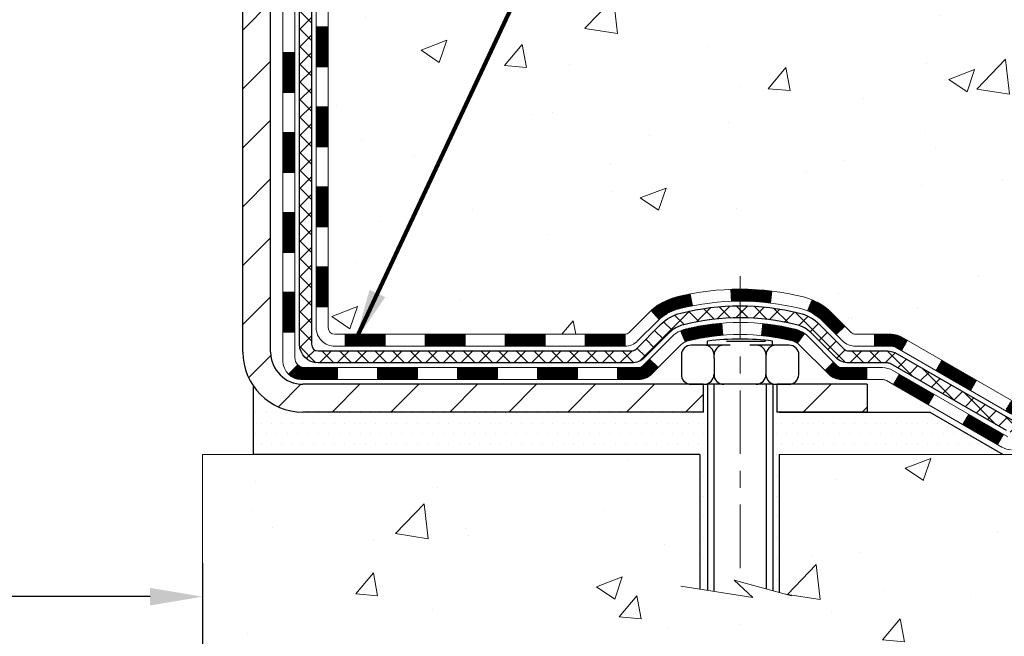
# Model space of a CAD drawing. Extents: x -7 to 3254, y -7 to 1977.
# Drawn here: x 27 to 33, y 8 to 12 of the extents above; entities that cross this region are included whole.
import ezdxf

# ---------------------------------------------------------------- set-up
doc = ezdxf.new("R2010")
doc.units = 0
doc.header["$LTSCALE"] = 5
doc.header["$MEASUREMENT"] = 0
doc.linetypes.add('CENTERX2', pattern=[4, 2.5, -0.5, 0.5, -0.5])
doc.layers.get('DEFPOINTS').update_dxf_attribs({"linetype": 'CONTINUOUS'})
for name, color, linetype, lineweight in [('CENTERLINE - L', 1, 'CENTERX2', 18), ('CONCRETE - H', 130, 'CONTINUOUS', 9), ('CONCRETE - L', 132, 'CONTINUOUS', 13), ('DECK COAT - H', 20, 'CONTINUOUS', 20), ('DECK COAT - L', 22, 'CONTINUOUS', 18), ('DIMS', 50, 'CONTINUOUS', 25), ('MIG FOOT - H', 251, 'CONTINUOUS', 20), ('MIG FOOT - L', 7, 'CONTINUOUS', 30), ('PVC SIDESHEET - H', 170, 'CONTINUOUS', 20), ('PVC SIDESHEET - L', 150, 'CONTINUOUS', 25), ('SCREW - L', 1, 'CONTINUOUS', 25), ('SETTING BED - H', 210, 'CONTINUOUS', 20), ('SETTING BED - L', 212, 'CONTINUOUS', 25), ('TEXT - 4', 241, 'CONTINUOUS', 25)]:
    doc.layers.add(name, color=color, linetype=linetype, lineweight=lineweight)
doc.layers.add('DECKCOAT', color=1, linetype='CONTINUOUS')
doc.layers.add('METAL11', color=7, linetype='CONTINUOUS')
doc.styles.add('ROMANS', font='romans', dxfattribs={"width": 0.9})
doc.dimstyles.get("Standard").update_dxf_attribs({"dimtxt": 0.18, "dimasz": 0.18, "dimexe": 0.18, "dimexo": 0.0625, "dimgap": 0.09, "dimtad": 0, "dimtih": 1, "dimtoh": 1, "dimdec": 4, "dimzin": 0, "dimdsep": 46, "dimtxsty": 'Standard', "dimcen": 0.09, "dimadec": 0, "dimazin": 0, "dimtfac": 1, "dimtdec": 4, "dimtofl": 0, "dimtmove": 0, "dimatfit": 3, "dimfxl": 1, "dimtolj": 1, "dimtzin": 0, "dimarcsym": 0})
doc.dimstyles.new('STANDARD$0', dxfattribs={"dimtxt": 0.18, "dimasz": 0.18, "dimexe": 0.18, "dimexo": 0.0625, "dimgap": 0.09, "dimtad": 0, "dimtih": 1, "dimtoh": 1, "dimdec": 4, "dimzin": 0, "dimdsep": 46, "dimtxsty": 'Standard', "dimcen": 0.09, "dimadec": 0, "dimazin": 0, "dimtfac": 1, "dimtdec": 4, "dimtofl": 0, "dimtmove": 0, "dimatfit": 3, "dimfxl": 1, "dimtolj": 1, "dimtzin": 0, "dimarcsym": 0})
pattern_1 = [(45, (-160.3091771739766, -152.0306398739442), (-0.003479849246914297, 0.003479849246914297), [])]

# ---------------------------------------------------------------- blocks, each defined once
blk = doc.blocks.new('*D27')
at = {"layer": 'DEFPOINTS', "color": 0, "transparency": 16777216}
for p in [(14.53343999568574, 9.150286322505508), (28.53343999568577, 9.013539068740556), (28.53343999568577, 8.50562059640015)]:
    blk.add_point(p, dxfattribs=at)
at = {"layer": 'DIMS', "color": 0, "lineweight": -2, "transparency": 16777216}
for p, q in [((14.53343999568574, 8.840286322505507), (14.53343999568574, 8.195620596400149)), ((28.53343999568577, 8.703539068740556), (28.53343999568577, 8.195620596400149)), ((14.84343999568574, 8.50562059640015), (19.4663578815533, 8.50562059640015)), ((28.22343999568577, 8.50562059640015), (22.66969121488663, 8.50562059640015))]:
    blk.add_line(p, q, dxfattribs=at)
at = {"layer": 'DIMS', "color": 0, "transparency": 16777216}
for points in [[(14.84343999568574, 8.557287263066815), (14.84343999568574, 8.453953929733483), (14.53343999568574, 8.50562059640015)], [(28.22343999568577, 8.557287263066815), (28.22343999568577, 8.453953929733483), (28.53343999568577, 8.50562059640015)]]:
    blk.add_solid(points, dxfattribs=at)
at = {"layer": 'DIMS', "color": 0, "transparency": 16777216, "insert": (21.06802454821997, 8.50562059640015), "char_height": 0.31, "attachment_point": 5}
blk.add_mtext('\\A1;14 IN\\P [355.6mm]', dxfattribs=at)

msp = doc.modelspace()

# ---------------------------------------------------------------- hatches: boundary and pattern name
at = {"layer": 'CONCRETE - H'}
h = msp.add_hatch(dxfattribs=at)
h.set_pattern_fill('AR-CONC', color=256, scale=0.217)
h.set_pattern_definition([(49.99999999999999, (-224.623123990702, 721.2778094314092), (1.556454596243635, -0.1361721329122314), [0.16275, -1.79025]), (355, (-224.623123990702, 721.2778094314092), (-0.30109039394021, 1.632256930129026), [0.1302, -1.4322]), (100.45144446, (-224.493419442932, 721.2664617549292), (1.255364197397833, 1.496084780401926), [0.1383162166399999, -1.521478383039999]), (46.18420000000002, (-224.623123990702, 721.7118094314092), (2.315913687557312, -0.3591768393209761), [0.244125, -2.685374999999999]), (96.63563549, (-224.430131254052, 721.6818779552192), (2.028216422113076, 2.113837363680775), [0.20747444214, -2.282218859199999]), (351.1841639899999, (-224.623123990702, 721.7118094314092), (2.028216420768858, 2.113837362585878), [0.1953, -2.14830000217]), (21, (-224.406123990702, 721.6033094314092), (1.295288303097062, -0.8736829927437852), [0.16275, -1.79025]), (326.0000000000001, (-224.406123990702, 721.6033094314092), (0.5279942702698324, 1.573575597751671), [0.1302, -1.4322]), (71.45144474, (-224.298183299522, 721.5305025158292), (1.823282557504037, 0.6998926015897878), [0.1383162123, -1.52147838304]), (37.50000000000001, (-224.623123990702, 721.2778094314092), (0.02638688603852075, 0.7223796628139459), [0, -1.41484, 0, -1.4539, 0, -1.437625]), (7.499999999999999, (-224.623123990702, 721.2778094314092), (0.5708608962494625, 0.8558734147847217), [0, -0.82894, 0, -1.38229, 0, -0.547925]), (327.5, (-225.107033990702, 721.2778094314092), (1.158394686494127, -0.04894407166360407), [0, -0.5425, 0, -1.6926, 0, -2.24595]), (317.5, (-225.324033990702, 721.2778094314092), (1.265513987472978, 0.2172278116611295), [0, -0.70525, 0, -1.12406, 0, -1.59495])])
edge = h.paths.add_edge_path()
edge.add_spline(control_points=[(38.28833221800821, 21.4289828247455), (38.12215614019678, 20.96446885509454), (38.58713283569696, 19.39041011607458), (34.60915315781412, 18.18030124435415), (30.08522340433157, 13.3504015810521), (35.45638957336425, 11.88550375337547), (35.55560755809077, 9.920026730477957), (35.57938213084807, 9.346238521506166)], knot_values=[0, 0, 0, 0, 1.248534606627289, 4.578359077797322, 10.27982194235572, 14.233522604702, 15.88728542718259, 15.88728542718259, 15.88728542718259, 15.88728542718259], degree=3, periodic=0)
edge.add_line((35.57938213084898, 9.346238521506393), (35.15165243927694, 9.346238521505029))
edge.add_line((35.15165243927694, 9.346238521505029), (35.15165243927694, 9.47222253001803))
edge.add_line((35.15165243927694, 9.47222253001803), (35.15165243927694, 9.54308853001794))
edge.add_line((35.15165243927694, 9.54308853001794), (34.48196873927699, 9.54308853001794))
edge.add_arc((34.48196873927733, 9.582458530019267), 0.03937000000132684, 240.00000000056832, 269.99999999950364, ccw=False)
edge.add_line((34.46228373927701, 9.548363109870934), (34.3265228316591, 9.626744706429577))
edge.add_arc((34.27140483165911, 9.531277530017746), 0.1102360000002121, 60.00000000006776, 89.99999999985228)
edge.add_line((34.2714048316594, 9.64151353001796), (33.36344689063034, 9.64151353001796))
edge.add_arc((33.36344689062943, 9.680883530014057), 0.03936999999609725, 239.99999999825638, 270.0000000013236, ccw=False)
edge.add_line((33.34376189063036, 9.646788109871068), (32.6636747044715, 10.03943611268869))
edge.add_arc((32.60367476374378, 9.935513030012658), 0.1200000000009152, 60.00003267876703, 89.99999999983716)
edge.add_line((32.60367476374412, 10.05551303001357), (32.39223338118435, 10.05551303001369))
edge.add_arc((32.39223338118401, 10.09488303001331), 0.03936999999962154, 225.000000000117, 270.00000000049636, ccw=False)
edge.add_line((32.36439458720903, 10.06704423603821), (32.2479280630765, 10.18351076017086))
edge.add_arc((31.99822608876977, 9.933808785865153), 0.3531319186151939, 44.99999999988261, 76.09799910888789)
edge.add_arc((31.70894149568662, 8.790582410652974), 1.532387379158411, 75.86853282428594, 104.1314671757316)
edge.add_arc((31.41965690260363, 9.933808785862766), 0.3531319186175497, 103.9020008911219, 134.9999999999544)
edge.add_line((31.16995492829594, 10.18351076017086), (31.05348840416315, 10.06704423603844))
edge.add_arc((31.025649610188, 10.09488303001319), 0.03936999999948569, 269.9999999999586, 315.00000000040944, ccw=False)
edge.add_line((31.02564961018797, 10.05551303001369), (30.3131108460496, 10.05551303001369))
edge.add_line((30.3131108460496, 10.05551303001369), (29.31474450770395, 10.05551303001369))
edge.add_arc((29.31474450770392, 10.09488303001365), 0.0393699999999626, 180, 270.0000000000414, ccw=False)
edge.add_line((29.27537450770393, 10.09488303001365), (29.27537450764868, 18.78269515564966))
edge.add_arc((29.31474450764767, 18.78269515565034), 0.03936999999899626, 104.1702139146675, 180.0000000009927, ccw=False)
edge.add_line((29.30510659890038, 18.8208672346467), (29.3584784540935, 18.84173044392776))
edge.add_line((29.3584784540935, 18.84173044392776), (29.40333389432053, 18.86485971172112))
edge.add_line((29.40333389432053, 18.86485971172112), (29.45734943773078, 18.90479096964043))
edge.add_line((29.45734943773078, 18.90479096964043), (29.45631447675495, 18.90595690874056))
edge.add_line((29.45631447675495, 18.90595690874056), (29.4880594641063, 18.93653288877647))
edge.add_line((29.4880594641063, 18.93653288877647), (29.52252151734004, 18.97924648839899))
edge.add_line((29.52252151734004, 18.97924648839899), (29.55218466835214, 19.02606563516963))
edge.add_line((29.55218466835214, 19.02606563516963), (29.57681161057295, 19.07540627453852))
edge.add_line((29.57681161057295, 19.07540627453852), (29.59690267764674, 19.12658129955082))
edge.add_line((29.59690267764674, 19.12658129955082), (29.61297851755205, 19.17889720749008))
edge.add_line((29.61297851755205, 19.17889720749008), (29.6257507411355, 19.23217387720649))
edge.add_line((29.6257507411355, 19.23217387720649), (29.63589708856287, 19.28611046972753))
edge.add_line((29.63589708856287, 19.28611046972753), (29.64676632869165, 19.3580426688103))
edge.add_line((29.64676632869165, 19.3580426688103), (29.64635611437436, 19.35808553836989))
edge.add_line((29.64635611437436, 19.35808553836989), (29.65005004181612, 19.38699351252671))
edge.add_line((29.65005004181612, 19.38699351252671), (29.65656382094696, 19.44147932514772))
edge.add_line((29.65656382094696, 19.44147932514772), (29.65573160453218, 19.44855658108793))
edge.add_arc((26.86914981751983, 19.14713118266513), 2.802837013906319, 6.173697454040966, 7.388025714204122)
edge.add_line((29.648717840568, 19.50754335195381), (29.64152867633382, 19.5611632393144))
edge.add_line((29.64152867633382, 19.5611632393144), (29.63276542760303, 19.61529654700587))
edge.add_line((29.63276542760303, 19.61529654700587), (29.62181836592606, 19.66905270385939))
edge.add_line((29.62181836592606, 19.66905270385939), (29.60802066921343, 19.72203896456278))
edge.add_line((29.60802066921343, 19.72203896456278), (29.59068893396648, 19.77398629976585))
edge.add_line((29.59068893396648, 19.77398629976585), (29.56332651498548, 19.83830294901179))
edge.add_line((29.56332651498548, 19.83830294901179), (29.56207149957737, 19.83772355803956))
edge.add_line((29.56207149957737, 19.83772355803956), (29.5428641842297, 19.87325435685352))
edge.add_line((29.5428641842297, 19.87325435685352), (29.51151008430583, 19.91895708610627))
edge.add_line((29.51151008430583, 19.91895708610627), (29.47555955581333, 19.95993989023759))
edge.add_line((29.47555955581333, 19.95993989023759), (29.43322838622001, 19.99751426044975))
edge.add_line((29.43322838622001, 19.99751426044975), (29.38817038593979, 20.02743620508488))
edge.add_line((29.38817038593979, 20.02743620508488), (29.38810954804006, 20.02733497350061))
edge.add_line((29.38810954804006, 20.02733497350061), (29.34779079424979, 20.04582522240594))
edge.add_line((29.34779079424979, 20.04582522240594), (29.32030824037182, 20.05656823051493))
edge.add_line((29.32030824037182, 20.05656823051493), (29.29867331955063, 20.0647422538716))
edge.add_arc((29.31474450764881, 20.10068267419638), 0.0393700000001118, 180, 245.9076238354672, ccw=False)
edge.add_line((29.27537450764868, 20.10068267419638), (29.27537450764868, 20.28991772305505))
edge.add_line((29.27537450764868, 20.28991772305505), (29.17694950764903, 20.28991772305505))
edge.add_line((29.17694950764903, 20.28991772305505), (29.176949507649, 20.2944702791749))
edge.add_arc((29.21631950764902, 20.29447027917502), 0.03937000000001944, 122.9031521392838, 180.0000000001654, ccw=False)
edge.add_line((29.19493291101315, 20.32752493670375), (29.51015085146898, 20.53147316817683))
edge.add_arc((29.3324610076474, 20.7301655216047), 0.2665564328768772, 311.8061494065279, 359.0369293989741)
edge.add_line((29.59897978575998, 20.72568525136455), (29.68876114543315, 20.72568525136455))
edge.add_line((29.68876114543315, 20.72568525136455), (29.8875800430711, 20.72568525136455))
edge.add_arc((29.8875800430711, 20.80442540884485), 0.07874015748029706, 270, 360)
edge.add_line((29.96632020055139, 20.80442540884485), (29.96632020055137, 20.9290485098129))
edge.add_line((29.96632020055137, 20.9290485098129), (37.03343999568594, 20.9290485098129))
edge.add_line((37.03343999568594, 20.9290485098129), (37.03343999568594, 21.4289828247455))
edge.add_line((37.03343999568594, 21.4289828247455), (38.28833221800821, 21.4289828247455))
h.paths.add_polyline_path([(32.67728279929176, 19.51756767062898), (35.15728279929178, 19.51756767062898), (35.15728279929178, 20.49923433729555), (32.67728279929176, 20.49923433729555)], flags=16)
h.paths.add_polyline_path([(35.43821285500601, 17.91233477359094), (37.71154618833933, 17.91233477359094), (37.71154618833933, 18.89400144025751), (35.43821285500601, 18.89400144025751)], flags=25)
h.paths.add_polyline_path([(31.22298559381886, 14.14482528391466), (37.96769987953311, 14.14482528391466), (37.96769987953311, 15.64315861724788), (31.22298559381886, 15.64315861724788)], flags=24)
h.paths.add_polyline_path([(31.45970420253516, 12.04018422389026), (38.32398991682086, 12.04018422389026), (38.32398991682086, 13.53851755722349), (31.45970420253516, 13.53851755722349)], flags=24)
h = msp.add_hatch(dxfattribs=at)
h.set_pattern_fill('AR-CONC', color=256, scale=0.217)
h.set_pattern_definition([(49.99999999999999, (-151.043123990702, 721.2778094314091), (1.556454596243635, -0.1361721329122314), [0.16275, -1.79025]), (355, (-151.043123990702, 721.2778094314091), (-0.30109039394021, 1.632256930129026), [0.1302, -1.4322]), (100.45144446, (-150.913419442932, 721.2664617549291), (1.255364197397833, 1.496084780401926), [0.1383162166399999, -1.521478383039999]), (46.18420000000002, (-151.043123990702, 721.711809431409), (2.315913687557312, -0.3591768393209761), [0.2441249999999999, -2.685374999999998]), (96.63563549, (-150.850131254052, 721.6818779552191), (2.028216422113076, 2.113837363680775), [0.20747444214, -2.282218859199999]), (351.1841639899999, (-151.043123990702, 721.711809431409), (2.028216420768858, 2.113837362585878), [0.1953, -2.14830000217]), (21, (-150.8261239907019, 721.6033094314091), (1.295288303097062, -0.8736829927437852), [0.16275, -1.79025]), (326.0000000000001, (-150.8261239907019, 721.6033094314091), (0.5279942702698324, 1.573575597751671), [0.1302, -1.4322]), (71.45144474, (-150.718183299522, 721.5305025158291), (1.823282557504037, 0.6998926015897878), [0.1383162123, -1.52147838304]), (37.50000000000001, (-151.043123990702, 721.2778094314091), (0.02638688603852075, 0.7223796628139459), [0, -1.41484, 0, -1.4539, 0, -1.437625]), (7.499999999999999, (-151.043123990702, 721.2778094314091), (0.5708608962494625, 0.8558734147847217), [0, -0.82894, 0, -1.38229, 0, -0.547925]), (327.5, (-151.527033990702, 721.2778094314091), (1.158394686494127, -0.04894407166360407), [0, -0.5425, 0, -1.6926, 0, -2.24595]), (317.5, (-151.744033990702, 721.2778094314091), (1.265513987472978, 0.2172278116611295), [0, -0.70525, 0, -1.12406, 0, -1.59495])])
edge = h.paths.add_edge_path()
edge.add_line((35.57938213084898, 9.346238521506393), (31.93916529525237, 9.346238521495934))
edge.add_line((31.93916529525242, 9.346238521495934), (31.9391652952547, 8.53055917916629))
edge.add_line((31.9391652952547, 8.53055917916629), (31.673580865709, 8.603734985463916))
edge.add_line((31.673580865709, 8.603734985463916), (31.78383268049831, 8.500290704897452))
edge.add_line((31.78383268049831, 8.500290704897452), (31.47168268479047, 8.549388571577651))
edge.add_line((31.47168268479047, 8.549388571577651), (31.47168268478819, 9.346238521494683))
edge.add_line((31.47168268478819, 9.346238521494683), (28.53343999568531, 9.346238521486612))
edge.add_line((28.53343999568528, 9.346238521486612), (28.53343999568574, 7.823801555163413))
edge.add_spline(control_points=[(28.53343999568585, 7.823801555163413), (29.04594887210359, 7.843493656284863), (30.00573931536618, 8.214484597977503), (31.65760770121861, 7.635915399341684), (33.26790540655642, 8.437757497992607), (35.35692320601331, 8.215906249687919), (35.54215603703099, 9.149614804413886), (35.57938213084904, 9.346238521506393)], knot_values=[0, 0, 0, 0, 1.553391953090498, 2.930090615733581, 4.883816552539441, 7.030005664434702, 7.590507674178834, 7.590507674178834, 7.590507674178834, 7.590507674178834], degree=3, periodic=0)
at = {"layer": 'DECK COAT - H'}
h = msp.add_hatch(dxfattribs=at)
h.set_pattern_fill('ANSI31', color=256, scale=0.03937, style=0)
h.set_pattern_definition([(45, (-155.2527389392985, -107.2884520194173), (-0.003479849246914297, 0.003479849246914297), [])])
h.paths.add_polyline_path([(29.20450850770413, 10.45448819398496), (29.27537450770404, 10.45448819398484), (29.27537450770393, 10.21826819398484), (29.20450850770402, 10.21826819398495)])
h.paths.add_polyline_path([(29.20450850770436, 10.92692819398496), (29.27537450770427, 10.92692819398485), (29.27537450770427, 10.69070819398485), (29.20450850770425, 10.69070819398496)])
h.paths.add_polyline_path([(29.20450850770459, 11.39936658738463), (29.27537450770461, 11.39936658738463), (29.2753745077045, 11.16314819398485), (29.20450850770447, 11.16314819398497)])
h.paths.add_polyline_path([(29.20450850770482, 11.87180658738464), (29.27537450770484, 11.87180658738464), (29.27537450770473, 11.63558658738464), (29.2045085077047, 11.63558658738464)])
h.paths.add_polyline_path([(29.00765850770591, 10.7762127160039), (29.07852450770434, 10.7762127160039), (29.07852450770423, 10.53999271600389), (29.00765850770546, 10.53999271600389)])
h.paths.add_polyline_path([(29.00765850770694, 11.2486527160039), (29.07852450770469, 11.2486527160039), (29.07852450770446, 11.0124327160039), (29.00765850770637, 11.0124327160039)])
h.paths.add_polyline_path([(29.00765850770784, 11.72109271600391), (29.07852450770491, 11.72109271600391), (29.0785245077048, 11.48487271600391), (29.00765850770739, 11.48487271600391)])
h = msp.add_hatch(dxfattribs=at)
h.set_pattern_fill('ANSI31', color=256, scale=0.03937, style=0)
h.set_pattern_definition([(45, (-151.4656799215804, -151.9309445492368), (-0.003479849246914297, 0.003479849246914297), [])])
h.paths.add_polyline_path([(29.84792159568639, 10.05551303001369), (30.08414159568616, 10.05551303001369), (30.08414159568616, 9.984647030013548), (29.84792159568639, 9.984647030013548)])
h.paths.add_polyline_path([(30.03965349568631, 9.858663030013759), (30.27587349568608, 9.858663030013759), (30.27587349568608, 9.787797030013735), (30.03965349568631, 9.787797030013735)])
h.paths.add_polyline_path([(29.5672134956863, 9.858663030013759), (29.80343349568608, 9.858663030013759), (29.80343349568608, 9.787797030013735), (29.5672134956863, 9.787797030013735)])
edge = h.paths.add_edge_path()
edge.add_arc((29.13757950770383, 9.917718030013702), 0.05905499999999223, 225.0000000000195, 270.0000000000276)
edge.add_line((29.13757950770383, 9.858663030013759), (29.33099349568607, 9.858663030013759))
edge.add_line((29.33099349568607, 9.858663030013759), (29.33099349568607, 9.787797030013735))
edge.add_line((29.33099349568607, 9.787797030013735), (29.11789450770408, 9.787797030013735))
edge.add_arc((29.11789450770272, 9.898033030007355), 0.1102359999936198, 224.9999999980676, 270.00000000072384, ccw=False)
edge.add_line((29.03994588457368, 9.820084406883552), (29.09582131674091, 9.875959839050665))
h.paths.add_polyline_path([(29.00765850770489, 10.30377271600412), (29.07852450770412, 10.30360408298213), (29.078524507704, 10.06738408298213), (29.00765850770443, 10.06755271600412)])
h.paths.add_polyline_path([(29.37548159568638, 10.05551303001369), (29.61170159568616, 10.05551303001369), (29.61170159568616, 9.984647030013548), (29.37548159568638, 9.984647030013548)])
h = msp.add_hatch(dxfattribs=at)
h.set_pattern_fill('ANSI31', color=256, scale=0.03937, style=0)
h.set_pattern_definition(pattern_1)
h.paths.add_polyline_path([(30.32036159568639, 10.05551303001369), (30.5565815956862, 10.05551303001369), (30.5565815956862, 9.984647030013548), (30.32036159568639, 9.984647030013548)])
h.paths.add_polyline_path([(30.79280159568643, 10.05551303001369), (31.02564961018797, 10.05551303001369, 0.02144170134057288), (31.02902159568666, 10.05565769873658), (31.0290215956862, 9.984647030013548), (30.79280159568643, 9.984647030013548)])
h.paths.add_polyline_path([(31.18283040690218, 10.19575412916981, -0.1237366593047226), (31.33481274211587, 10.27659679670558, -0.01313217533143259), (31.41468782477622, 10.29415445496795), (31.42807915455123, 10.22456521554943, 0.01313217533147817), (31.35183914488525, 10.2078065970785, 0.1237366593049013), (31.23035640373084, 10.14318731852438)])
h.paths.add_polyline_path([(30.51209349568634, 9.858663030013645), (30.74831349568612, 9.858663030013645), (30.74831349568612, 9.787797030013735), (30.51209349568634, 9.787797030013735)])
h.paths.add_polyline_path([(31.35657216413378, 10.07679253969161, -0.04324640446576285), (31.3821083053642, 10.08551290885259, -0.04070359398944642), (31.60035241068826, 10.12101823647765), (31.60600936828095, 10.05037838379656, 0.04070359398944876), (31.39913470813357, 10.01672270922552, 0.04324640446531137), (31.38517792426248, 10.01195658945198)])
h.paths.add_polyline_path([(30.98453349568635, 9.858663030013645), (31.10718754994102, 9.858663030013645, 0.1989123673794921), (31.13502634391622, 9.870194236038287), (31.17372226754205, 9.908890159663997), (31.22383209669769, 9.858780330508353), (31.18513617307198, 9.820084406882643, -0.198912367379553), (31.10718754994113, 9.787797030013735), (30.98453349568635, 9.787797030013735)])
h.paths.add_polyline_path([(31.654866442817, 10.32127008399664, -0.008683585791257758), (31.7089414956865, 10.32220928553818), (31.7089414956865, 10.25134328553827, 0.008683585791259676), (31.65732737002756, 10.2504468265646)])
h.paths.add_polyline_path([(31.7089414956865, 10.32220928553818, -0.03014854381015566), (31.89621588048587, 10.31090691242991), (31.88769312174699, 10.24055527748453, 0.03014854381015595), (31.7089414956865, 10.25134328553827)])
h.paths.add_polyline_path([(31.84287930475111, 10.11874943520604, -0.03601941678383571), (32.03577468600824, 10.08551290885282, -0.0935601540946129), (32.08849509060016, 10.06138443163888), (32.04756263251201, 10.00353528444668, 0.09356015409565223), (32.01874828323886, 10.01672270922563, 0.03601941678380825), (31.83590180322844, 10.0482277759196)])
h.paths.add_polyline_path([(32.21118085502937, 9.84165037015373), (32.26129068418467, 9.891760199309601), (32.28285664745587, 9.870194236038287, 0.1989123673796988), (32.31069544143119, 9.858663030013531), (32.45793924143126, 9.858663030013531), (32.45793924143126, 9.787797030013621), (32.31069544143119, 9.787797030013735, -0.1989123673795969), (32.23274681830034, 9.820084406882756)])
h.paths.add_polyline_path([(32.19781823392154, 10.13340093101499, 0.09785809462208828), (32.10689854847007, 10.19431664623482), (32.13418197881421, 10.25972004358266, -0.09785809462147925), (32.24792806307627, 10.18351076017109), (32.32726862590627, 10.1041701973412), (32.27715879675085, 10.05406036818556)])
h = msp.add_hatch(dxfattribs=at)
h.set_pattern_fill('ANSI31', color=256, scale=0.03937, style=0)
h.set_pattern_definition(pattern_1)
h.paths.add_polyline_path([(32.5032567811846, 10.05551303001369), (32.60367476374412, 10.05551303001357, -0.1316523525283877), (32.6636747044715, 10.03943611268869), (32.69690964456365, 10.02024793635405), (32.66147664456363, 9.958876180089419), (32.62612218911815, 9.979288057572148, 0.1316523525285442), (32.60612220887569, 9.984647030013775), (32.5032567811846, 9.984647030013662)])
h.paths.add_polyline_path([(32.8660492328099, 9.840766296767242), (32.90148223280991, 9.902138053031877), (33.10605482105584, 9.784028169709927), (33.07062182105582, 9.722656413445293)])
h.paths.add_polyline_path([(33.31062740930176, 9.665918286387978), (33.34376191007684, 9.646788098643583, 0.1316523525284907), (33.36344689063046, 9.64151353001796), (33.52250169063026, 9.64151353001796), (33.52250169063026, 9.57064753001805), (33.36344689063034, 9.57064753001805, -0.131652352528452), (33.30832894508009, 9.585416322169976), (33.27519440930175, 9.604546530123343)])
h.paths.add_polyline_path([(33.75872169063049, 9.64151353001796), (33.99494169063027, 9.64151353001796), (33.99494169063027, 9.57064753001805), (33.75872169063049, 9.57064753001805)])
h.paths.add_polyline_path([(34.2311616906305, 9.64151353001796), (34.2714048316594, 9.64151353001796, -0.1316524975873674), (34.32652283165916, 9.62674470642969), (34.46228373927713, 9.548363109870934), (34.42685073927723, 9.4869913536063), (34.29108983165915, 9.565372950165056, 0.1316524975873194), (34.2714048316594, 9.57064753001805), (34.2311616906305, 9.57064753001805)])
h.paths.add_polyline_path([(34.67921243927694, 9.54308853001794), (34.91543243927717, 9.54308853001794), (34.91543243927717, 9.47222253001803), (34.67921243927694, 9.47222253001803)])
h.paths.add_polyline_path([(32.61520892971723, 9.758285950165146), (32.65064192971724, 9.819657706429666), (32.85521445059939, 9.701547706429437), (32.81978145059938, 9.64017595016503)])
h.paths.add_polyline_path([(33.0597869714812, 9.58343770642955), (33.26435949236313, 9.465327706429662), (33.22892649236312, 9.403955950165027), (33.0243539714813, 9.522065950164915)])
h.paths.add_polyline_path([(33.47723619210009, 9.444663530018033), (33.71345619210032, 9.444663530018033), (33.71345619210032, 9.37379753001801), (33.47723619210009, 9.37379753001801)])
h.paths.add_polyline_path([(33.9496761921001, 9.444663530018033), (34.18589619210033, 9.444663530018033), (34.18589619210033, 9.37379753001801), (33.9496761921001, 9.37379753001801)])
h.paths.add_polyline_path([(34.42211619210011, 9.444663530018033), (34.65833619210034, 9.444663530018033), (34.65833619210034, 9.37379753001801), (34.42211619210011, 9.37379753001801)])
h.paths.add_polyline_path([(34.89455619210011, 9.444663530018033), (35.13077619210034, 9.444663530018033), (35.13077619210034, 9.37379753001801), (34.89455619210011, 9.37379753001801)])
at = {"layer": 'MIG FOOT - H'}
h = msp.add_hatch(dxfattribs=at)
h.set_pattern_fill('ANSI31', color=256, scale=1.9685, style=0)
h.set_pattern_definition([(45, (-919.1783350368183, -446.1336839007402), (-0.1739924623457148, 0.1739924623457148), [])])
h.paths.add_polyline_path([(28.9354399956855, 20.19181802149592), (28.77143999568551, 20.19181802149581), (28.77143999568619, 19.62931802149581), (28.93543999568573, 19.62931802149581)])
edge = h.paths.add_edge_path()
edge.add_line((28.93543999568595, 19.25431802149581), (28.77143999568597, 19.25431802149581))
edge.add_line((28.77143999568597, 19.25431802149581), (28.77143999568597, 9.95056802149611))
edge.add_arc((29.12576999568608, 9.95056802149611), 0.3543300000001182, 180.0000000000092, 269.9999999999816)
edge.add_line((29.12576999568586, 9.596238021495992), (31.49018996468587, 9.596238021495992))
edge.add_line((31.49018996468587, 9.596238021495992), (31.49018996468553, 9.76023802149598))
edge.add_line((31.49018996468564, 9.76023802149598), (29.125769995686, 9.76023802149598))
edge.add_arc((29.12576999568586, 9.950568021495997), 0.1903299999999604, 179.9999999999829, 270.0000000000342, ccw=False)
edge.add_line((28.93543999568595, 9.95056802149611), (28.93543999568595, 19.25431802149581))
h.paths.add_polyline_path([(32.45893999568577, 9.760238021496093), (31.92769302668577, 9.76023802149598), (31.92769302668577, 9.596238021495992), (32.45893999568599, 9.596238021495992)])
at = {"layer": 'PVC SIDESHEET - H'}
h = msp.add_hatch(dxfattribs=at)
h.set_pattern_fill('ANSI37', color=256, scale=0.59055, style=0)
h.set_pattern_definition([(45, (-155.2527389392982, 120.5349661759616), (-0.05219773870371446, 0.05219773870371446), []), (135, (-155.2527389392982, 120.5349661759616), (-0.05219773870371446, -0.05219773870371446), [])])
edge = h.paths.add_edge_path()
edge.add_line((29.10608350770423, 9.996458030013628), (29.10608350770491, 18.84523744794694))
edge.add_line((29.10608350770491, 18.84523744794706), (29.17694950769913, 18.84523744794706))
edge.add_line((29.17694950769913, 18.84523744794706), (29.17694950770425, 9.996458030013628))
edge.add_arc((29.21631950770421, 9.996458030013628), 0.0393699999999626, 539.999999999876, 630.0000000000828)
edge.add_line((29.21631950770421, 9.957088030013665), (31.06641858006478, 9.957088030013665))
edge.add_arc((31.06641858006478, 9.996458030013514), 0.03936999999984891, 270, 315)
edge.add_line((31.09425737403998, 9.968619236038307), (31.23955191323418, 10.11391377523239))
edge.add_arc((31.41965690260312, 9.933808785863448), 0.254706918616741, 463.9020008910764, 495, ccw=False)
edge.add_arc((31.7089414956865, 8.765039012423927), 1.458745273114345, 450.00000000000114, 463.9020008910778, ccw=False)
edge.add_line((31.7089414956865, 10.22378428553827), (31.7089414956865, 10.15291828553825))
edge.add_arc((31.7089414956865, 8.765039012423813), 1.387879273114407, 450.0000000000023, 463.9020008910806)
edge.add_arc((31.41965690260312, 9.933808785863448), 0.1838409186166517, 463.9020008910817, 495.0000000000188)
edge.add_line((31.2896617423896, 10.06380394607697), (31.14436720319563, 9.91850940688289))
edge.add_arc((31.06641858006478, 9.996458030013628), 0.1102359999999386, 270, 315.0000000000314, ccw=False)
edge.add_line((31.06641858006478, 9.886222030013641), (29.21631950770424, 9.886222030013641))
edge.add_arc((29.21631950770421, 9.996458030013628), 0.1102359999999862, 180, 270, ccw=False)
edge = h.paths.add_edge_path()
edge.add_arc((31.70894149568639, 8.76503901242404), 1.458745273114317, 436.0979991089357, 449.9999999999967, ccw=False)
edge.add_arc((31.99822608876966, 9.933808785863903), 0.2547069186164286, 405.00000000000904, 436.09799910894554, ccw=False)
edge.add_line((32.17833107813837, 10.11391377523262), (32.32362561733268, 9.968619236038307))
edge.add_arc((32.351464411308, 9.996458030013628), 0.03937000000000822, 225, 270)
edge.add_line((32.351464411308, 9.957088030013665), (32.57730172367732, 9.957088030013665))
edge.add_arc((32.57730172367744, 9.837088030013547), 0.1200000000000045, 419.9999999999996, 450, ccw=False)
edge.add_line((32.63730172367738, 9.941011078467682), (33.31738795477563, 9.548363109870934))
edge.add_arc((33.33707295477572, 9.582458530017902), 0.03936999999997297, 239.9999999999132, 269.9999999999586)
edge.add_line((33.33707295477572, 9.54308853001794), (34.2819539913655, 9.54308853001794))
edge.add_line((34.28195399136538, 9.54308853001794), (34.28195399136538, 9.472222530017916))
edge.add_line((34.28195399136538, 9.47222253001803), (33.33707295477561, 9.47222253001803))
edge.add_arc((33.33707295477561, 9.582458530017902), 0.110235999999901, 239.9999999999919, 270.0000000000148, ccw=False)
edge.add_line((33.28195495477561, 9.486991353606527), (32.59974917160102, 9.880863046165132))
edge.add_arc((32.57974917160115, 9.846222030013678), 0.03999999999995874, 419.999999999996, 450)
edge.add_line((32.57974917160115, 9.886222030013641), (32.35146441130811, 9.886222030013641))
edge.add_arc((32.351464411308, 9.996458030013628), 0.1102359999999862, 225.0000000000313, 270, ccw=False)
edge.add_line((32.27351578817715, 9.918509406882777), (32.12822124898261, 10.0638039460772))
edge.add_arc((31.99822608876954, 9.933808785863903), 0.183840918616278, 405.0000000000407, 436.097999108954)
edge.add_arc((31.70894149568639, 8.765039012423927), 1.387879273114349, 436.0979991089393, 449.9999999999953)
edge.add_line((31.7089414956865, 10.15291828553825), (31.7089414956865, 10.22378428553827))
at = {"layer": 'SETTING BED - H', "linetype": 'Continuous'}
h = msp.add_hatch(dxfattribs=at)
h.set_pattern_fill('DOTS', color=256, scale=0.9842500000000001, style=0)
h.set_pattern_definition([(7.016477563892661e-15, (12.54692469391381, -0.004765244393638568), (0.0307578125, 0.061515625), [0, -0.061515625])])
h.paths.add_polyline_path([(31.47168268478819, 9.346238521494683), (31.47168268479047, 8.549388571577765), (31.51608471458437, 8.542404605634601), (31.51608471458437, 9.76023802149598), (31.49018996468655, 9.76023802149598), (31.49018996468655, 9.596238021495992), (28.83528276356361, 9.596212998576675), (28.83492524783065, 9.346238521487294)])
h.paths.add_polyline_path([(31.90179827678909, 9.76023802149598), (31.92769302668646, 9.76023802149598), (31.92769302668646, 9.596238021495992), (32.82991174580999, 9.596238021498493), (33.26292358167777, 9.3462385214998), (31.93916529525242, 9.346238521495934), (31.9391652952547, 8.530559179166175), (31.90179827678909, 8.540854819275182)])

# ---------------------------------------------------------------- linework, layer by layer
at = {"layer": 'CENTERLINE - L', "ltscale": 0.03}
msp.add_line((31.7089414956865, 10.39933663541183), (31.7089414956865, 8.594791568202027), dxfattribs=at)
at = {"layer": 'CONCRETE - L'}
for p, q in [((28.53343999568574, 9.346238521486384), (31.47168268478819, 9.346238521494683)), ((28.53343999568574, 9.346238521486498), (28.53343999568574, 7.823801555163413)), ((31.47168268479047, 8.549388571577765), (31.47168268478819, 9.346238521494683)), ((31.93916529525242, 9.346238521495934), (31.9391652952547, 8.530559179166175)), ((31.93916529525242, 9.346238521495934), (35.64465409129909, 9.346238521506393))]:
    msp.add_line(p, q, dxfattribs=at)
msp.add_lwpolyline([(32.01268871110798, 8.510301458312597), (31.673580865709, 8.603734985463916), (31.78383268049831, 8.500290704897452), (31.35953022340615, 8.567028958163064)], dxfattribs=at)
at = {"layer": 'DECK COAT - L'}
for p, q in [((29.20450850770106, 11.87180658738464), (29.27537450770109, 11.87180658738464)), ((29.0076585077075, 11.72109271600391), (29.07852450770753, 11.72109271600391)), ((29.20450850770061, 11.63558658738464), (29.27537450770063, 11.63558658738464)), ((29.00765850770694, 11.48487271600391), (29.07852450770696, 11.48487271600391)), ((29.2045085076997, 11.39936658738463), (29.27537450769972, 11.39936658738463)), ((29.00765850770614, 11.2486527160039), (29.07852450770616, 11.2486527160039)), ((29.20450850770527, 11.16314819398497), (29.27537450770529, 11.16314819398485)), ((29.00765850770603, 11.0124327160039), (29.07852450770605, 11.0124327160039)), ((29.2045085077047, 10.92692819398496), (29.27537450770473, 10.92692819398485)), ((29.00765850770557, 10.7762127160039), (29.07852450770559, 10.7762127160039)), ((29.20450850770459, 10.69070819398496), (29.27537450770461, 10.69070819398485)), ((29.00765850770466, 10.53999271600389), (29.07852450770469, 10.53999271600389)), ((29.20450850770447, 10.45448819398496), (29.2753745077045, 10.45448819398484)), ((29.00765850770455, 10.30377271600389), (29.07852450770457, 10.30377271600389)), ((31.65732737002756, 10.2504468265646), (31.654866442817, 10.32127008399664)), ((31.88769312174699, 10.24055527748453), (31.89621588048587, 10.31090691242991)), ((31.42807915455123, 10.22456521554943), (31.41468782477622, 10.29415445496795)), ((32.10689854846996, 10.19431664623482), (32.1341819788141, 10.25972004358243)), ((29.20450850770436, 10.21826819398495), (29.27537450770438, 10.21826819398484)), ((31.23035640373072, 10.14318731852461), (31.1828304069023, 10.19575412916981)), ((29.00765850770455, 10.06755271600389), (29.07852450770457, 10.06755271600389)), ((31.38517792426236, 10.01195658945198), (31.35657216413355, 10.07679253969206)), ((31.60600936828095, 10.05037838379656), (31.60035241068826, 10.12101823647765)), ((31.83590180322844, 10.0482277759196), (31.84287930475111, 10.11874943520581)), ((32.27715879675097, 10.05406036818579), (32.32726862590616, 10.1041701973412)), ((29.37548159568638, 10.05551303001369), (29.37548159568638, 9.984647030013548)), ((29.61170159568616, 10.05551303001369), (29.61170159568616, 9.984647030013548)), ((29.84792159568639, 10.05551303001369), (29.84792159568639, 9.984647030013548)), ((30.08414159568616, 10.05551303001369), (30.08414159568616, 9.984647030013548)), ((30.32036159568639, 10.05551303001369), (30.32036159568639, 9.984647030013548)), ((30.5565815956862, 10.05551303001369), (30.5565815956862, 9.984647030013548)), ((30.79280159568643, 10.05551303001369), (30.79280159568643, 9.984647030013548)), ((31.02902159568666, 10.05551303001369), (31.0290215956862, 9.984647030013548)), ((32.04756263251201, 10.0035352844468), (32.08849509060028, 10.06138443163911)), ((32.5032567811846, 10.05551303001369), (32.5032567811846, 9.984647030013548)), ((32.66147659841917, 9.958876100164957), (32.69690959841918, 10.02024785642959)), ((32.26129068418467, 9.891760199309601), (32.21118085502948, 9.841650370153957)), ((32.86604911930144, 9.840766100164956), (32.90148211930145, 9.90213785642959)), ((29.09582131674102, 9.875959839050665), (29.03994588457368, 9.820084406883552)), ((29.33099349568607, 9.858663030013759), (29.33099349568607, 9.787797030013735)), ((29.5672134956863, 9.858663030013759), (29.5672134956863, 9.787797030013735)), ((29.80343349568608, 9.858663030013759), (29.80343349568608, 9.787797030013735)), ((30.03965349568631, 9.858663030013759), (30.03965349568631, 9.787797030013735)), ((30.27587349568608, 9.858663030013759), (30.27587349568608, 9.787797030013735)), ((30.51209349568634, 9.858663030013759), (30.51209349568634, 9.787797030013735)), ((30.74831349568612, 9.858663030013759), (30.74831349568612, 9.787797030013735)), ((30.98453349568635, 9.858663030013759), (30.98453349568635, 9.787797030013735)), ((32.45793924143126, 9.858663030013531), (32.45793924143126, 9.787797030013735)), ((32.61520892971711, 9.758285950164918), (32.65064192971712, 9.819657706429552)), ((33.07062164018325, 9.722656100164954), (33.10605464018326, 9.784027856429475)), ((32.81978145059938, 9.64017595016503), (32.85521445059939, 9.701547706429551)), ((33.02435397148119, 9.522065950164915), (33.0597869714812, 9.58343770642955)), ((33.228926492363, 9.403955950164914), (33.26435949236301, 9.465327706429434))]:
    msp.add_line(p, q, dxfattribs=at)
for points in [[(29.11789450770408, 9.787797030013735, -0.414213562373095), (29.00765850770409, 9.898033030013721), (29.00765850772262, 18.86019232378669)], [(29.07852450770912, 18.86019232378624), (29.07852450770378, 9.917718030013702, 0.414213562373095), (29.13757950770383, 9.858663030013759)], [(29.31474450770389, 9.984647030013548, -0.414213562373095), (29.20450850770391, 10.09488303001365), (29.20450850770845, 18.78269681175027)], [(29.27537450770848, 18.78269515564955), (29.27537450770393, 10.09488303001365, 0.414213562373095), (29.31474450770389, 10.05551303001369)], [(29.31474450770389, 10.05551303001369), (31.02564961018797, 10.05551303001369, 0.1989123673796998), (31.05348840416318, 10.06704423603844), (31.16995492829594, 10.18351076017086, -0.1365295740960137), (31.33481274211599, 10.27659679670569, -0.1219165551892847), (32.08307024925691, 10.2765967967058, -0.1365295740960137), (32.2479280630765, 10.18351076017086), (32.36439458720903, 10.06704423603821, 0.1989123673796998), (32.39223338118435, 10.05551303001369), (32.60367476374412, 10.05551303001357, -0.1316523525283649), (32.6636747044715, 10.03943611268869), (33.34376189063036, 9.646788109871068, 0.1316524975873946)], [(33.30832889063035, 9.585416353606433), (32.62612218911815, 9.979288057572148, 0.1316523525284855), (32.60612220887569, 9.984647030013775), (32.39223338118435, 9.984647030013548, -0.1989123673796998), (32.3142847580535, 10.0169344068828), (32.19781823392131, 10.13340093101522, 0.1365295740960137), (32.06604384648753, 10.20780659707862, 0.1219165551892847), (31.35183914488536, 10.2078065970785, 0.1365295740960137), (31.22006475745147, 10.13340093101522), (31.10359823331882, 10.01693440688268, -0.1903426122985657), (31.0290215956862, 9.984647030013548), (29.31474450770389, 9.984647030013548)], [(29.13757950770383, 9.858663030013759), (31.10718754994113, 9.858663030013645, 0.1989123673796998), (31.13502634391634, 9.870194236038287), (31.30914889817242, 10.04431679029426, -0.1365295740960137), (31.3821083053642, 10.08551290885259, -0.1219165551892847), (32.03577468600858, 10.08551290885259, -0.1365295740960137), (32.10873409320001, 10.04431679029426), (32.28285664745587, 9.870194236038287, 0.1989123673796998), (32.31069544143119, 9.858663030013531), (32.55092882441247, 9.858663030013531, -0.1316524975874019), (32.61092882441241, 9.842586078467775), (33.29101505551043, 9.449938109871027, 0.1316524975873946)], [(33.31070005551064, 9.37379753001801, -0.1316524975873946), (33.25558205551064, 9.388566353606393), (32.57337627233616, 9.782438046164998, 0.1316524975874622), (32.55337627233607, 9.787797030013508), (32.31069544143119, 9.787797030013735, -0.1989123673796998), (32.23274681830034, 9.820084406882756), (32.05862426404437, 9.994206961138616, 0.1365295740960137), (32.01874828323932, 10.01672270922563, 0.1219165551892847), (31.39913470813357, 10.01672270922563, 0.1365295740960137), (31.35925872732807, 9.994206961138616), (31.18513617307198, 9.82008440688287, -0.1989123673796998), (31.10718754994113, 9.787797030013735), (29.11789450770408, 9.787797030013735)]]:
    msp.add_lwpolyline(points, format="xyb", dxfattribs=at)
at = {"layer": 'DECKCOAT'}
msp.add_line((31.22383209669769, 9.858780330508353), (31.17372226754205, 9.908890159663997), dxfattribs=at)
at = {"layer": 'METAL11'}
for p, q in [((31.49018996468587, 9.596238021495992), (31.49018996468587, 9.596238021495992)), ((31.4901899646861, 9.596238021495992), (31.4901899646861, 9.596238021495992)), ((31.49018996468632, 9.596238021495992), (31.49018996468632, 9.596238021495992))]:
    msp.add_line(p, q, dxfattribs=at)
at = {"layer": 'MIG FOOT - L'}
for p, q in [((28.77143999568597, 9.95056802149611), (28.77143999568597, 19.25431802149581)), ((28.93543999568595, 9.95056802149611), (28.93543999568595, 19.25431802149581)), ((31.49018996468587, 9.76023802149598), (29.12576999568586, 9.76023802149598)), ((31.49018996468564, 9.760238021496093), (31.49018996468587, 9.596238021495992)), ((31.92769302668577, 9.596238021495992), (31.92769302668577, 9.76023802149598)), ((32.45893999568599, 9.76023802149598), (31.92769302668577, 9.76023802149598)), ((32.45893999568577, 9.76023802149598), (32.45893999568577, 9.596238021495992)), ((32.45893999568577, 9.76023802149598), (32.45893999568599, 9.596238021495992)), ((31.49018996468587, 9.596238021495992), (29.12576999568586, 9.596238021495992)), ((32.45893999568599, 9.596238021495992), (31.92769302668577, 9.596238021495992))]:
    msp.add_line(p, q, dxfattribs=at)
for radius in [0.3543300000000045, 0.1903300000000045]:
    msp.add_arc((29.12576999568586, 9.95056802149611), radius, 180, 270, dxfattribs=at)
at = {"layer": 'PVC SIDESHEET - L'}
for points in [[(29.21631950770421, 9.886222030013641, -0.414213562373095), (29.10608350770423, 9.996458030013628), (29.10608350770809, 18.86019232378612)], [(29.17694950770812, 18.84523744794694), (29.17694950770425, 9.996458030013628, 0.414213562373095), (29.21631950770421, 9.957088030013665)], [(29.21631950770421, 9.957088030013665), (31.06641858006478, 9.957088030013665, 0.1989123673796998), (31.09425737403998, 9.968619236038421), (31.23955191323418, 10.1139137752325, -0.1365295740960137), (31.35846052374015, 10.18105485277908, -0.1219165551892847), (32.05942246763274, 10.1810548527792, -0.1365295740960137), (32.17833107813848, 10.11391377523262), (32.32362561733268, 9.968619236038421, 0.1989123673796998), (32.351464411308, 9.957088030013665), (32.57730172367744, 9.957088030013665, -0.1316524975874019), (32.63730172367738, 9.941011078467682), (33.31738795477563, 9.548363109870934, 0.1316524975873946)], [(33.28195495477561, 9.486991353606527), (32.59974917160113, 9.880863046164905, 0.1316524975875106), (32.57974917160115, 9.886222030013641), (32.351464411308, 9.886222030013641, -0.1989123673796998), (32.27351578817715, 9.918509406882777), (32.12822124898284, 10.06380394607697, 0.1365295740960137), (32.04239606486337, 10.11226465315201, 0.1219165551892847), (31.37548692650941, 10.11226465315201, 0.1365295740960137), (31.28966174238971, 10.06380394607697), (31.14436720319563, 9.918509406882777, -0.1989123673796998), (31.06641858006478, 9.886222030013641), (29.21631950770421, 9.886222030013641)]]:
    msp.add_lwpolyline(points, format="xyb", dxfattribs=at)
at = {"layer": 'SCREW - L'}
for p, q in [((31.51700242344575, 9.991666158818816), (31.51700242344575, 10.015643824888)), ((31.62813554195552, 10.01533640062075), (31.85956367927835, 10.01533640062075)), ((31.90121485101642, 9.991666158818816), (31.90121485101642, 10.015643824888)), ((31.53537039269438, 9.991666158818816), (31.41965632403296, 9.991666158818816)), ((31.65108446135579, 9.991666158818816), (31.53537039269438, 9.991666158818816)), ((31.88251259867863, 9.991666158818816), (31.76679853001721, 9.991666158818816)), ((31.99822666734005, 9.991666158818816), (31.88251259867863, 9.991666158818816)), ((31.36179928970247, 9.933809124488107), (31.36179928970247, 9.91452344637787)), ((31.36179928970247, 9.91452344637787), (31.36179928970247, 9.808637474429815)), ((31.55473393919326, 9.91452344637787), (31.55473393919326, 9.933809124488107)), ((31.55473393919326, 9.91452344637787), (31.55473393919326, 9.808637474429815)), ((31.86231560023768, 9.91452344637787), (31.86231560023768, 9.933809124488107)), ((31.86231560023768, 9.808637474429815), (31.86231560023768, 9.91452344637787)), ((32.05530547755595, 9.818095055826689), (32.05608370167099, 9.91452344637787)), ((32.05608370167099, 9.91452344637787), (32.05608370167099, 9.933809124488107)), ((31.41887809991837, 9.76023802149598), (31.51608471458437, 9.76023802149598)), ((31.51608471458437, 9.76023802149598), (31.51608471458437, 8.542005321319039)), ((31.90179827678909, 9.76023802149598), (31.51608471458437, 9.76023802149598)), ((31.55355192249723, 9.76023802149598), (31.55355192249723, 8.536825573681426)), ((31.86223708333043, 9.76023802149598), (31.86223708333043, 8.552032516227428)), ((31.90179827678909, 9.76023802149598), (31.90179827678909, 8.54069252941531)), ((31.90179827678909, 9.76023802149598), (31.99744844322547, 9.76023802149598))]:
    msp.add_line(p, q, dxfattribs=at)
for centre, radius, start, end in [((31.70910863723108, 8.387028474475073), 1.639906325670983, 83.27266067357661, 96.72733932642338), ((31.41965632403296, 9.933809124488107), 0.05785703433070866, 90, 180), ((31.49687690486277, 9.933809124488107), 0.05785703433070866, 0, 90), ((31.61259097352419, 9.933809124488107), 0.05785703433070866, 90, 180), ((31.80445856590674, 9.933809124488107), 0.05785703433070866, 0, 90), ((31.92017263456816, 9.933809124488107), 0.05785703433070866, 90, 180), ((31.99822666734005, 9.933809124488107), 0.05785703433070866, 0, 90), ((31.41887809991837, 9.818095055826689), 0.05785703433065947, 189.4080560055793, 270.0000000000196), ((31.49609868074774, 9.818095055826689), 0.05785703433070866, 270, 0), ((31.61181274940915, 9.818095055826689), 0.05785703433070866, 180, 270), ((31.80368034179216, 9.818095055826689), 0.05785703433070866, 270, 0), ((31.91939441045358, 9.818095055826689), 0.05785703433070866, 180, 270), ((31.99744844322547, 9.818095055826689), 0.05785703433070866, 270, 0)]:
    msp.add_arc(centre, radius, start, end, dxfattribs=at)
at = {"layer": 'SETTING BED - L'}
for p, q in [((28.83492524783065, 9.346238521487294), (28.83492605143914, 9.748183365470595)), ((31.93916529525174, 9.596238021495992), (32.82991174580999, 9.596238021498493)), ((32.82991174580999, 9.596238021498493), (33.26292358167731, 9.3462385214998)), ((31.47168268478819, 9.346238521494683), (28.83492524783065, 9.346238521487294)), ((31.47168268478819, 9.346238521494683), (31.47168268479047, 8.549388571577765)), ((31.93916529525242, 9.346238521495934), (31.9391652952547, 8.530559179166175))]:
    msp.add_line(p, q, dxfattribs=at)

# ---------------------------------------------------------------- dimensions: what is measured, and where the dimension line sits
at = {"layer": 'DIMS'}
dim = msp.add_linear_dim(base=(28.53343999568577, 8.50562059640015), p1=(14.53343999568574, 9.150286322505508), p2=(28.53343999568577, 9.013539068740556), text='<>\\P[]', dimstyle='STANDARD$0', override={"dimtxt": 0.31, "dimasz": 0.31, "dimexe": 0.31, "dimexo": 0.31, "dimgap": 0.31, "dimlunit": 5, "dimpost": ' IN', "dimfrac": 2}, dxfattribs=at)
dim.commit()
dim.dimension.update_dxf_attribs({"geometry": '*D27', "text_midpoint": (21.06802454821997, 8.50562059640015), "dimtype": 160})

# ---------------------------------------------------------------- leaders
at = {"layer": 'TEXT - 4'}
msp.add_leader([(29.43487318731522, 10.01614345156906), (30.96122392705556, 13.28004970345057), (31.34190203703301, 13.28004970345057)], dimstyle='Standard', override={"dimtxt": 0.7, "dimasz": 0.31, "dimexe": 0.5, "dimexo": 0.5, "dimtih": 0, "dimtoh": 0, "dimtxsty": 'ROMANS', "dimdle": 0.05, "dimclrd": 256, "dimclre": 256, "dimclrt": 256, "dimtfac": 0.3, "dimlwd": 65535, "dimlwe": 65535}, dxfattribs=at)

doc.saveas('drawing.dxf')
